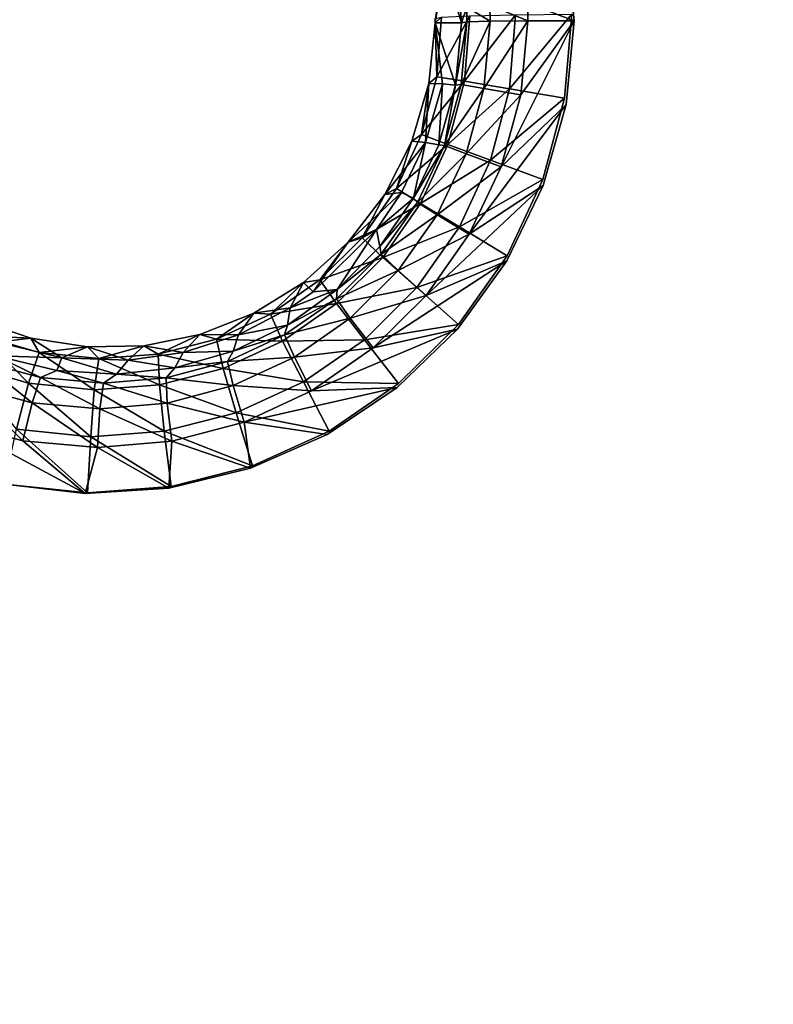
# Model space of a CAD drawing. Units: inches. Extents: x -15.2 to 14.7, y -14 to 12.4.
# Drawn here: x -6.8 to -5.1, y -4.5 to -2.3 of the extents above; entities that cross this region are included whole.
import ezdxf

# ---------------------------------------------------------------- set-up
doc = ezdxf.new("R2010")
doc.units = ezdxf.units.IN
doc.header["$MEASUREMENT"] = 0
doc.layers.add('SEAT-SEAT', color=5, linetype='Continuous')
doc.layers.add('SEAT-SUPPORT', color=5, linetype='Continuous')

msp = doc.modelspace()

# ---------------------------------------------------------------- linework, layer by layer
at = {"layer": 'SEAT-SEAT'}
for points, invisible_edges in [([(-5.562, -2.2559, 13.6353), (-5.5197, -1.4182, 13.623), (-5.5227, -2.5999, 13.6474)], 15), ([(-3.1701, -2.1267, 13.8612), (-5.5227, -2.5999, 13.6474), (-5.5197, -1.4182, 13.623)], 15), ([(-5.5568, -2.2705, 13.5767), (-5.3143, -1.5229, 13.5833), (-5.5795, -2.0433, 13.5697)], 3), ([(-5.3184, -2.9762, 13.6169), (-5.3143, -1.5229, 13.5833), (-5.5568, -2.2705, 13.5767)], 11), ([(-5.3184, -2.9762, 13.6169), (-4.1179, -2.9717, 13.7283), (-5.3143, -1.5229, 13.5833)], 15), ([(-4.1139, -1.5206, 13.6953), (-5.3143, -1.5229, 13.5833), (-4.1179, -2.9717, 13.7283)], 15), ([(-3.1711, -2.3561, 13.8663), (-5.5227, -2.5999, 13.6474), (-3.1701, -2.1267, 13.8612)], 3), ([(-5.562, -2.2559, 13.6353), (-5.5227, -2.5999, 13.6474), (-5.5779, -2.4431, 13.6384)], 3), ([(-5.5749, -2.4565, 13.5797), (-5.3184, -2.9762, 13.6169), (-5.5568, -2.2705, 13.5767)], 3), ([(-3.1234, -2.5787, 13.8767), (-5.5227, -2.5999, 13.6474), (-3.1711, -2.3561, 13.8663)], 3), ([(-5.5779, -2.4431, 13.6384), (-5.556, -2.6001, 13.6445), (-5.6265, -2.6241, 13.6389)], 3), ([(-5.5779, -2.4431, 13.6384), (-5.5227, -2.5999, 13.6474), (-5.556, -2.6001, 13.6445)], 15), ([(-5.6255, -2.6369, 13.5801), (-5.3184, -2.9762, 13.6169), (-5.5749, -2.4565, 13.5797)], 3), ([(-3.1256, -3.77, 13.914), (-5.5227, -2.5999, 13.6474), (-3.1234, -2.5787, 13.8767)], 11), ([(-5.7062, -2.7938, 13.6367), (-5.556, -2.6001, 13.6445), (-5.5227, -2.5999, 13.6474)], 15), ([(-5.7062, -2.7938, 13.6367), (-5.5227, -2.5999, 13.6474), (-5.5274, -3.7814, 13.6862)], 15), ([(-5.6265, -2.6241, 13.6389), (-5.556, -2.6001, 13.6445), (-5.7062, -2.7938, 13.6367)], 3), ([(-3.1256, -3.77, 13.914), (-5.5274, -3.7814, 13.6862), (-5.5227, -2.5999, 13.6474)], 15), ([(-5.7067, -2.8051, 13.5777), (-5.3184, -2.9762, 13.6169), (-5.6255, -2.6369, 13.5801)], 3), ([(-5.8166, -2.9571, 13.5726), (-5.3184, -2.9762, 13.6169), (-5.7067, -2.8051, 13.5777)], 3), ([(-5.5274, -3.7814, 13.6862), (-5.8145, -2.9469, 13.6318), (-5.7062, -2.7938, 13.6367)], 9), ([(-5.9508, -3.0869, 13.5649), (-5.3184, -2.9762, 13.6169), (-5.8166, -2.9571, 13.5726)], 3), ([(-5.9481, -3.0785, 13.6241), (-5.8145, -2.9469, 13.6318), (-5.6526, -3.782, 13.6752)], 14), ([(-5.6526, -3.782, 13.6752), (-5.8145, -2.9469, 13.6318), (-5.5607, -3.7815, 13.6833)], 15), ([(-5.5607, -3.7815, 13.6833), (-5.8145, -2.9469, 13.6318), (-5.5274, -3.7814, 13.6862)], 15), ([(-6.2772, -3.267, 13.5421), (-5.3252, -4.4289, 13.6723), (-5.3184, -2.9762, 13.6169)], 15), ([(-6.2772, -3.267, 13.5421), (-5.3184, -2.9762, 13.6169), (-6.1065, -3.1917, 13.5546)], 3), ([(-6.1065, -3.1917, 13.5546), (-5.3184, -2.9762, 13.6169), (-5.9508, -3.0869, 13.5649)], 3), ([(-5.3184, -2.9762, 13.6169), (-5.3252, -4.4289, 13.6723), (-4.1246, -4.4222, 13.7827)], 15), ([(-4.1246, -4.4222, 13.7827), (-4.1179, -2.9717, 13.7283), (-5.3184, -2.9762, 13.6169)], 15), ([(-5.6526, -3.782, 13.6752), (-6.1025, -3.1846, 13.614), (-5.9481, -3.0785, 13.6241)], 9), ([(-5.6526, -3.782, 13.6752), (-6.273, -3.2618, 13.6016), (-6.1025, -3.1846, 13.614)], 9), ([(-6.5265, -4.4356, 13.5669), (-5.3252, -4.4289, 13.6723), (-6.2772, -3.267, 13.5421)], 11), ([(-6.2772, -3.267, 13.5421), (-6.4594, -3.3115, 13.5276), (-6.5265, -4.4356, 13.5669)], 14), ([(-6.4541, -3.3079, 13.5873), (-6.273, -3.2618, 13.6016), (-5.6526, -3.782, 13.6752)], 14), ([(-9.656, -3.8009, 13.324), (-6.8254, -3.3021, 13.5545), (-5.6526, -3.782, 13.6752)], 15), ([(-8.7784, -4.4481, 13.3693), (-6.5265, -4.4356, 13.5669), (-6.8315, -3.3018, 13.4946)], 11), ([(-6.5265, -4.4356, 13.5669), (-6.6453, -3.3232, 13.5117), (-6.8315, -3.3018, 13.4946)], 9), ([(-5.6526, -3.782, 13.6752), (-6.8254, -3.3021, 13.5545), (-6.6401, -3.3214, 13.5714)], 9), ([(-5.6526, -3.782, 13.6752), (-6.6401, -3.3214, 13.5714), (-6.4541, -3.3079, 13.5873)], 9), ([(-6.5265, -4.4356, 13.5669), (-6.4594, -3.3115, 13.5276), (-6.6453, -3.3232, 13.5117)], 9), ([(-3.1372, -5.1829, 13.9756), (-5.5274, -3.7814, 13.6862), (-3.1256, -3.77, 13.914)], 15), ([(-5.6526, -3.782, 13.6752), (-5.6606, -5.1993, 13.7407), (-9.656, -3.8009, 13.324)], 11), ([(-5.6526, -3.782, 13.6752), (-5.5607, -3.7815, 13.6833), (-5.6606, -5.1993, 13.7407)], 15), ([(-5.6606, -5.1993, 13.7407), (-5.5607, -3.7815, 13.6833), (-5.5688, -5.1987, 13.7488)], 15), ([(-5.5355, -5.1985, 13.7517), (-5.5688, -5.1987, 13.7488), (-5.5274, -3.7814, 13.6862)], 15), ([(-5.5607, -3.7815, 13.6833), (-5.5274, -3.7814, 13.6862), (-5.5688, -5.1987, 13.7488)], 15), ([(-3.1372, -5.1829, 13.9756), (-5.5355, -5.1985, 13.7517), (-5.5274, -3.7814, 13.6862)], 15), ([(-5.6606, -5.1993, 13.7407), (-9.6641, -5.2254, 13.3895), (-9.656, -3.8009, 13.324)], 9), ([(-6.5265, -4.4356, 13.5669), (-6.5323, -5.3677, 13.6138), (-5.3252, -4.4289, 13.6723)], 15), ([(-5.3312, -5.3871, 13.7207), (-5.3252, -4.4289, 13.6723), (-6.5323, -5.3677, 13.6138)], 15), ([(-4.1246, -4.4222, 13.7827), (-5.3252, -4.4289, 13.6723), (-5.3312, -5.3871, 13.7207)], 15), ([(-4.1246, -4.4222, 13.7827), (-5.3312, -5.3871, 13.7207), (-4.1306, -5.4065, 13.8318)], 15), ([(-8.7839, -5.331, 13.4134), (-6.5323, -5.3677, 13.6138), (-6.5265, -4.4356, 13.5669)], 15), ([(-8.7839, -5.331, 13.4134), (-6.5265, -4.4356, 13.5669), (-8.7784, -4.4481, 13.3693)], 15)]:
    msp.add_3dface(points, dxfattribs=dict(at, invisible_edges=invisible_edges))
for points in [[(-5.5795, -2.0433, 13.5697), (-5.6606, -2.2313, 13.5456), (-5.5568, -2.2705, 13.5767)], [(-5.8463, -2.147, 13.2707), (-5.8661, -2.2657, 13.2727), (-5.8661, -2.2748, 13.273)], [(-5.8661, -2.2748, 13.273), (-5.8073, -2.2752, 13.2782), (-5.8463, -2.147, 13.2707)], [(-5.8463, -2.147, 13.2707), (-5.8073, -2.2752, 13.2782), (-5.8185, -2.1349, 13.2729)], [(-5.8073, -2.2752, 13.2782), (-5.796, -2.2399, 13.3841), (-5.8185, -2.1349, 13.2729)], [(-5.7439, -2.2711, 13.4793), (-5.7444, -2.2358, 13.4783), (-5.796, -2.2399, 13.3841)], [(-5.66, -2.2703, 13.5466), (-5.6606, -2.2313, 13.5456), (-5.7444, -2.2358, 13.4783)], [(-5.66, -2.2703, 13.5466), (-5.7444, -2.2358, 13.4783), (-5.7439, -2.2711, 13.4793)], [(-5.5568, -2.2705, 13.5767), (-5.6606, -2.2313, 13.5456), (-5.66, -2.2703, 13.5466)], [(-5.7956, -2.2728, 13.3851), (-5.796, -2.2399, 13.3841), (-5.8073, -2.2752, 13.2782)], [(-5.6873, -2.2573, 13.5987), (-5.701, -2.4217, 13.6016), (-5.801, -2.4049, 13.52)], [(-5.6873, -2.2573, 13.5987), (-5.801, -2.4049, 13.52), (-5.7891, -2.2596, 13.517)], [(-5.7439, -2.2711, 13.4793), (-5.796, -2.2399, 13.3841), (-5.7956, -2.2728, 13.3851)], [(-5.5779, -2.4431, 13.6384), (-5.701, -2.4217, 13.6016), (-5.562, -2.2559, 13.6353)], [(-5.562, -2.2559, 13.6353), (-5.701, -2.4217, 13.6016), (-5.6873, -2.2573, 13.5987)], [(-5.88, -2.4099, 13.2767), (-5.8502, -2.4105, 13.2791), (-5.8661, -2.2748, 13.273)], [(-5.88, -2.4099, 13.2767), (-5.8661, -2.2748, 13.273), (-5.8628, -2.3951, 13.4058)], [(-5.8519, -2.2626, 13.4025), (-5.8628, -2.3951, 13.4058), (-5.8661, -2.2748, 13.273)], [(-5.8519, -2.2626, 13.4025), (-5.8661, -2.2748, 13.273), (-5.8661, -2.2657, 13.2727)], [(-5.8661, -2.2748, 13.273), (-5.8502, -2.4105, 13.2791), (-5.8209, -2.4139, 13.2816)], [(-5.8661, -2.2748, 13.273), (-5.8209, -2.4139, 13.2816), (-5.8073, -2.2752, 13.2782)], [(-5.7891, -2.2596, 13.517), (-5.801, -2.4049, 13.52), (-5.8628, -2.3951, 13.4058)], [(-5.7891, -2.2596, 13.517), (-5.8628, -2.3951, 13.4058), (-5.8519, -2.2626, 13.4025)], [(-5.8087, -2.4124, 13.3881), (-5.7956, -2.2728, 13.3851), (-5.8209, -2.4139, 13.2816)], [(-5.8209, -2.4139, 13.2816), (-5.7956, -2.2728, 13.3851), (-5.8073, -2.2752, 13.2782)], [(-5.7578, -2.4209, 13.4822), (-5.7439, -2.2711, 13.4793), (-5.8087, -2.4124, 13.3881)], [(-5.8087, -2.4124, 13.3881), (-5.7439, -2.2711, 13.4793), (-5.7956, -2.2728, 13.3851)], [(-5.6756, -2.4354, 13.5494), (-5.66, -2.2703, 13.5466), (-5.7578, -2.4209, 13.4822)], [(-5.7578, -2.4209, 13.4822), (-5.66, -2.2703, 13.5466), (-5.7439, -2.2711, 13.4793)], [(-5.7196, -2.5958, 13.5499), (-5.5749, -2.4565, 13.5797), (-5.5568, -2.2705, 13.5767)], [(-5.7196, -2.5958, 13.5499), (-5.5568, -2.2705, 13.5767), (-5.6756, -2.4354, 13.5494)], [(-5.6756, -2.4354, 13.5494), (-5.5568, -2.2705, 13.5767), (-5.66, -2.2703, 13.5466)], [(-5.918, -2.5383, 13.2783), (-5.8877, -2.5418, 13.2807), (-5.88, -2.4099, 13.2767)], [(-5.918, -2.5383, 13.2783), (-5.88, -2.4099, 13.2767), (-5.8968, -2.5238, 13.4072)], [(-5.8968, -2.5238, 13.4072), (-5.88, -2.4099, 13.2767), (-5.8628, -2.3951, 13.4058)], [(-5.8968, -2.5238, 13.4072), (-5.8628, -2.3951, 13.4058), (-5.801, -2.4049, 13.52)], [(-5.8382, -2.5459, 13.5209), (-5.8968, -2.5238, 13.4072), (-5.801, -2.4049, 13.52)], [(-5.88, -2.4099, 13.2767), (-5.8877, -2.5418, 13.2807), (-5.8502, -2.4105, 13.2791)], [(-5.8877, -2.5418, 13.2807), (-5.8582, -2.547, 13.2831), (-5.8502, -2.4105, 13.2791)], [(-5.8582, -2.547, 13.2831), (-5.8209, -2.4139, 13.2816), (-5.8502, -2.4105, 13.2791)], [(-5.8382, -2.5459, 13.5209), (-5.801, -2.4049, 13.52), (-5.701, -2.4217, 13.6016)], [(-5.8458, -2.5481, 13.3893), (-5.8209, -2.4139, 13.2816), (-5.8582, -2.547, 13.2831)], [(-5.8087, -2.4124, 13.3881), (-5.8209, -2.4139, 13.2816), (-5.8458, -2.5481, 13.3893)], [(-5.8458, -2.5481, 13.3893), (-5.7578, -2.4209, 13.4822), (-5.8087, -2.4124, 13.3881)], [(-5.7976, -2.5665, 13.4829), (-5.7578, -2.4209, 13.4822), (-5.8458, -2.5481, 13.3893)], [(-5.7433, -2.5811, 13.6022), (-5.8382, -2.5459, 13.5209), (-5.701, -2.4217, 13.6016)], [(-5.7976, -2.5665, 13.4829), (-5.6756, -2.4354, 13.5494), (-5.7578, -2.4209, 13.4822)], [(-5.5779, -2.4431, 13.6384), (-5.7433, -2.5811, 13.6022), (-5.701, -2.4217, 13.6016)], [(-5.7196, -2.5958, 13.5499), (-5.6756, -2.4354, 13.5494), (-5.7976, -2.5665, 13.4829)], [(-5.6265, -2.6241, 13.6389), (-5.7433, -2.5811, 13.6022), (-5.5779, -2.4431, 13.6384)], [(-5.7905, -2.7459, 13.5479), (-5.6255, -2.6369, 13.5801), (-5.5749, -2.4565, 13.5797)], [(-5.7905, -2.7459, 13.5479), (-5.5749, -2.4565, 13.5797), (-5.7196, -2.5958, 13.5499)], [(-5.9786, -2.6576, 13.278), (-5.8877, -2.5418, 13.2807), (-5.918, -2.5383, 13.2783)], [(-5.9786, -2.6576, 13.278), (-5.918, -2.5383, 13.2783), (-5.9526, -2.6442, 13.4066)], [(-5.9786, -2.6576, 13.278), (-5.9415, -2.6531, 13.2804), (-5.8877, -2.5418, 13.2807)], [(-5.9526, -2.6442, 13.4066), (-5.918, -2.5383, 13.2783), (-5.8968, -2.5238, 13.4072)], [(-5.9526, -2.6442, 13.4066), (-5.8968, -2.5238, 13.4072), (-5.8382, -2.5459, 13.5209)], [(-5.9415, -2.6531, 13.2804), (-5.9147, -2.6658, 13.2826), (-5.8877, -2.5418, 13.2807)], [(-5.9147, -2.6658, 13.2826), (-5.8582, -2.547, 13.2831), (-5.8877, -2.5418, 13.2807)], [(-5.8992, -2.6775, 13.5197), (-5.9526, -2.6442, 13.4066), (-5.8382, -2.5459, 13.5209)], [(-5.8458, -2.5481, 13.3893), (-5.8582, -2.547, 13.2831), (-5.9147, -2.6658, 13.2826)], [(-5.8458, -2.5481, 13.3893), (-5.9147, -2.6658, 13.2826), (-5.9056, -2.6751, 13.3884)], [(-5.9056, -2.6751, 13.3884), (-5.7976, -2.5665, 13.4829), (-5.8458, -2.5481, 13.3893)], [(-5.8992, -2.6775, 13.5197), (-5.8382, -2.5459, 13.5209), (-5.7433, -2.5811, 13.6022)], [(-5.8617, -2.7028, 13.4815), (-5.7976, -2.5665, 13.4829), (-5.9056, -2.6751, 13.3884)], [(-5.8124, -2.7294, 13.6004), (-5.8992, -2.6775, 13.5197), (-5.7433, -2.5811, 13.6022)], [(-5.8617, -2.7028, 13.4815), (-5.7196, -2.5958, 13.5499), (-5.7976, -2.5665, 13.4829)], [(-5.6265, -2.6241, 13.6389), (-5.8124, -2.7294, 13.6004), (-5.7433, -2.5811, 13.6022)], [(-5.7905, -2.7459, 13.5479), (-5.7196, -2.5958, 13.5499), (-5.8617, -2.7028, 13.4815)], [(-5.7062, -2.7938, 13.6367), (-5.8124, -2.7294, 13.6004), (-5.6265, -2.6241, 13.6389)], [(-6.0599, -2.7637, 13.2755), (-5.9972, -2.7352, 13.2789), (-5.9415, -2.6531, 13.2804)], [(-6.0599, -2.7637, 13.2755), (-5.9415, -2.6531, 13.2804), (-5.9786, -2.6576, 13.278)], [(-6.029, -2.7535, 13.4041), (-5.9786, -2.6576, 13.278), (-5.9526, -2.6442, 13.4066)], [(-6.029, -2.7535, 13.4041), (-5.9526, -2.6442, 13.4066), (-5.8992, -2.6775, 13.5197)], [(-5.9972, -2.7352, 13.2789), (-5.9147, -2.6658, 13.2826), (-5.9415, -2.6531, 13.2804)], [(-5.8866, -2.882, 13.5436), (-5.7067, -2.8051, 13.5777), (-5.6255, -2.6369, 13.5801)], [(-5.8866, -2.882, 13.5436), (-5.6255, -2.6369, 13.5801), (-5.7905, -2.7459, 13.5479)], [(-6.0599, -2.7637, 13.2755), (-5.9786, -2.6576, 13.278), (-6.029, -2.7535, 13.4041)], [(-5.9972, -2.7352, 13.2789), (-5.9896, -2.7728, 13.2804), (-5.9147, -2.6658, 13.2826)], [(-5.9056, -2.6751, 13.3884), (-5.9147, -2.6658, 13.2826), (-5.9896, -2.7728, 13.2804)], [(-5.9829, -2.7973, 13.5163), (-6.029, -2.7535, 13.4041), (-5.8992, -2.6775, 13.5197)], [(-5.9056, -2.6751, 13.3884), (-5.9896, -2.7728, 13.2804), (-5.9867, -2.7903, 13.3854)], [(-5.9867, -2.7903, 13.3854), (-5.8617, -2.7028, 13.4815), (-5.9056, -2.6751, 13.3884)], [(-5.9829, -2.7973, 13.5163), (-5.8992, -2.6775, 13.5197), (-5.8124, -2.7294, 13.6004)], [(-5.9488, -2.8265, 13.4778), (-5.8617, -2.7028, 13.4815), (-5.9867, -2.7903, 13.3854)], [(-5.9488, -2.8265, 13.4778), (-5.7905, -2.7459, 13.5479), (-5.8617, -2.7028, 13.4815)], [(-6.1377, -2.8741, 13.2726), (-6.0846, -2.8691, 13.2761), (-5.9972, -2.7352, 13.2789)], [(-6.1377, -2.8741, 13.2726), (-5.9972, -2.7352, 13.2789), (-6.0599, -2.7637, 13.2755)], [(-6.0846, -2.8691, 13.2761), (-5.9896, -2.7728, 13.2804), (-5.9972, -2.7352, 13.2789)], [(-5.9072, -2.8646, 13.5961), (-5.9829, -2.7973, 13.5163), (-5.8124, -2.7294, 13.6004)], [(-5.7062, -2.7938, 13.6367), (-5.9072, -2.8646, 13.5961), (-5.8124, -2.7294, 13.6004)], [(-6.1231, -2.8474, 13.3996), (-6.0599, -2.7637, 13.2755), (-6.029, -2.7535, 13.4041)], [(-6.1231, -2.8474, 13.3996), (-6.029, -2.7535, 13.4041), (-5.9829, -2.7973, 13.5163)], [(-5.8866, -2.882, 13.5436), (-5.7905, -2.7459, 13.5479), (-5.9488, -2.8265, 13.4778)], [(-6.0599, -2.7637, 13.2755), (-6.1591, -2.8532, 13.2709), (-6.1377, -2.8741, 13.2726)], [(-6.1591, -2.8532, 13.2709), (-6.0599, -2.7637, 13.2755), (-6.1231, -2.8474, 13.3996)], [(-5.9867, -2.7903, 13.3854), (-5.9896, -2.7728, 13.2804), (-6.0846, -2.8691, 13.2761)], [(-6.086, -2.9002, 13.5108), (-6.1231, -2.8474, 13.3996), (-5.9829, -2.7973, 13.5163)], [(-5.9867, -2.7903, 13.3854), (-6.0846, -2.8691, 13.2761), (-6.0862, -2.8894, 13.3805)], [(-6.0862, -2.8894, 13.3805), (-5.9488, -2.8265, 13.4778), (-5.9867, -2.7903, 13.3854)], [(-6.086, -2.9002, 13.5108), (-5.9829, -2.7973, 13.5163), (-5.9072, -2.8646, 13.5961)], [(-6.0044, -2.999, 13.5369), (-5.8166, -2.9571, 13.5726), (-5.7067, -2.8051, 13.5777)], [(-6.0044, -2.999, 13.5369), (-5.7067, -2.8051, 13.5777), (-5.8866, -2.882, 13.5436)], [(-5.8145, -2.9469, 13.6318), (-5.9072, -2.8646, 13.5961), (-5.7062, -2.7938, 13.6367)], [(-6.0556, -2.9328, 13.472), (-5.9488, -2.8265, 13.4778), (-6.0862, -2.8894, 13.3805)], [(-6.0556, -2.9328, 13.472), (-5.8866, -2.882, 13.5436), (-5.9488, -2.8265, 13.4778)], [(-6.2327, -2.9237, 13.3931), (-6.1591, -2.8532, 13.2709), (-6.1231, -2.8474, 13.3996)], [(-6.2327, -2.9237, 13.3931), (-6.1231, -2.8474, 13.3996), (-6.086, -2.9002, 13.5108)], [(-6.1591, -2.8532, 13.2709), (-6.2699, -2.9217, 13.2644), (-6.1888, -2.9095, 13.2698)], [(-6.2699, -2.9217, 13.2644), (-6.1591, -2.8532, 13.2709), (-6.2327, -2.9237, 13.3931)], [(-6.1888, -2.9095, 13.2698), (-6.195, -2.948, 13.2698), (-6.0846, -2.8691, 13.2761)], [(-6.0862, -2.8894, 13.3805), (-6.0846, -2.8691, 13.2761), (-6.195, -2.948, 13.2698)], [(-6.1377, -2.8741, 13.2726), (-6.1591, -2.8532, 13.2709), (-6.1888, -2.9095, 13.2698)], [(-6.1888, -2.9095, 13.2698), (-6.0846, -2.8691, 13.2761), (-6.1377, -2.8741, 13.2726)], [(-6.0239, -2.9806, 13.5896), (-6.086, -2.9002, 13.5108), (-5.9072, -2.8646, 13.5961)], [(-5.8145, -2.9469, 13.6318), (-6.0239, -2.9806, 13.5896), (-5.9072, -2.8646, 13.5961)], [(-6.0862, -2.8894, 13.3805), (-6.195, -2.948, 13.2698), (-6.2018, -2.9701, 13.3735)], [(-6.2018, -2.9701, 13.3735), (-6.0556, -2.9328, 13.472), (-6.0862, -2.8894, 13.3805)], [(-6.0044, -2.999, 13.5369), (-5.8866, -2.882, 13.5436), (-6.0556, -2.9328, 13.472)], [(-6.3039, -2.9696, 13.2625), (-6.195, -2.948, 13.2698), (-6.1888, -2.9095, 13.2698)], [(-6.1888, -2.9095, 13.2698), (-6.2699, -2.9217, 13.2644), (-6.3039, -2.9696, 13.2625)], [(-6.2061, -2.9838, 13.5032), (-6.2327, -2.9237, 13.3931), (-6.086, -2.9002, 13.5108)], [(-6.2061, -2.9838, 13.5032), (-6.086, -2.9002, 13.5108), (-6.0239, -2.9806, 13.5896)], [(-6.7668, -2.9774, 13.2235), (-6.889, -2.9355, 13.2107), (-6.8412, -2.9861, 13.216)], [(-6.889, -2.9355, 13.2107), (-6.7668, -2.9774, 13.2235), (-6.8754, -2.9722, 13.3387)], [(-6.2699, -2.9217, 13.2644), (-6.3906, -2.9691, 13.2562), (-6.3039, -2.9696, 13.2625)], [(-6.3906, -2.9691, 13.2562), (-6.2699, -2.9217, 13.2644), (-6.3535, -2.9792, 13.3849)], [(-6.3535, -2.9792, 13.3849), (-6.2699, -2.9217, 13.2644), (-6.2327, -2.9237, 13.3931)], [(-6.3535, -2.9792, 13.3849), (-6.2327, -2.9237, 13.3931), (-6.2061, -2.9838, 13.5032)], [(-6.1798, -3.0195, 13.4642), (-6.0556, -2.9328, 13.472), (-6.2018, -2.9701, 13.3735)], [(-6.1798, -3.0195, 13.4642), (-6.0044, -2.999, 13.5369), (-6.0556, -2.9328, 13.472)], [(-6.3039, -2.9696, 13.2625), (-6.3161, -3.0063, 13.2618), (-6.195, -2.948, 13.2698)], [(-6.2018, -2.9701, 13.3735), (-6.195, -2.948, 13.2698), (-6.3161, -3.0063, 13.2618)], [(-6.1413, -3.0943, 13.528), (-5.9508, -3.0869, 13.5649), (-5.8166, -2.9571, 13.5726)], [(-6.1413, -3.0943, 13.528), (-5.8166, -2.9571, 13.5726), (-6.0044, -2.999, 13.5369)], [(-5.9481, -3.0785, 13.6241), (-6.0239, -2.9806, 13.5896), (-5.8145, -2.9469, 13.6318)], [(-6.9113, -3.0368, 13.4432), (-6.8754, -2.9722, 13.3387), (-6.7717, -3.0772, 13.457)], [(-6.8754, -2.9722, 13.3387), (-6.7668, -2.9774, 13.2235), (-6.7482, -3.009, 13.3515)], [(-6.8754, -2.9722, 13.3387), (-6.7482, -3.009, 13.3515), (-6.7717, -3.0772, 13.457)], [(-6.6977, -3.0207, 13.2303), (-6.7668, -2.9774, 13.2235), (-6.8412, -2.9861, 13.216)], [(-6.6407, -2.9968, 13.2355), (-6.7668, -2.9774, 13.2235), (-6.6977, -3.0207, 13.2303)], [(-6.7668, -2.9774, 13.2235), (-6.6407, -2.9968, 13.2355), (-6.7482, -3.009, 13.3515)], [(-6.3906, -2.9691, 13.2562), (-6.5149, -2.994, 13.2465), (-6.4275, -3.0091, 13.2535)], [(-6.5149, -2.994, 13.2465), (-6.3906, -2.9691, 13.2562), (-6.4828, -3.0127, 13.375)], [(-6.4828, -3.0127, 13.375), (-6.3906, -2.9691, 13.2562), (-6.3535, -2.9792, 13.3849)], [(-6.4828, -3.0127, 13.375), (-6.3535, -2.9792, 13.3849), (-6.3385, -3.0446, 13.4938)], [(-6.3039, -2.9696, 13.2625), (-6.3906, -2.9691, 13.2562), (-6.4275, -3.0091, 13.2535)], [(-6.4275, -3.0091, 13.2535), (-6.3161, -3.0063, 13.2618), (-6.3039, -2.9696, 13.2625)], [(-6.3385, -3.0446, 13.4938), (-6.3535, -2.9792, 13.3849), (-6.2061, -2.9838, 13.5032)], [(-6.2018, -2.9701, 13.3735), (-6.3161, -3.0063, 13.2618), (-6.329, -3.0292, 13.3647)], [(-6.329, -3.0292, 13.3647), (-6.1798, -3.0195, 13.4642), (-6.2018, -2.9701, 13.3735)], [(-6.1597, -3.0748, 13.5807), (-6.2061, -2.9838, 13.5032), (-6.0239, -2.9806, 13.5896)], [(-5.9481, -3.0785, 13.6241), (-6.1597, -3.0748, 13.5807), (-6.0239, -2.9806, 13.5896)], [(-6.8412, -2.9861, 13.216), (-6.8445, -3.0162, 13.2158), (-6.6977, -3.0207, 13.2303)], [(-6.7482, -3.009, 13.3515), (-6.6407, -2.9968, 13.2355), (-6.6151, -3.0227, 13.3638)], [(-6.5497, -3.0265, 13.2436), (-6.6407, -2.9968, 13.2355), (-6.6977, -3.0207, 13.2303)], [(-6.5149, -2.994, 13.2465), (-6.6407, -2.9968, 13.2355), (-6.5497, -3.0265, 13.2436)], [(-6.6407, -2.9968, 13.2355), (-6.5149, -2.994, 13.2465), (-6.6151, -3.0227, 13.3638)], [(-6.6151, -3.0227, 13.3638), (-6.5149, -2.994, 13.2465), (-6.4828, -3.0127, 13.375)], [(-6.4275, -3.0091, 13.2535), (-6.5149, -2.994, 13.2465), (-6.5497, -3.0265, 13.2436)], [(-6.3385, -3.0446, 13.4938), (-6.2061, -2.9838, 13.5032), (-6.1597, -3.0748, 13.5807)], [(-6.1413, -3.0943, 13.528), (-6.0044, -2.999, 13.5369), (-6.1798, -3.0195, 13.4642)], [(-6.7451, -3.0648, 13.3296), (-6.8445, -3.0162, 13.2158), (-6.8801, -3.0282, 13.3162)], [(-6.6977, -3.0207, 13.2303), (-6.8445, -3.0162, 13.2158), (-6.7084, -3.049, 13.2293)], [(-6.7451, -3.0648, 13.3296), (-6.7084, -3.049, 13.2293), (-6.8445, -3.0162, 13.2158)], [(-6.7717, -3.0772, 13.457), (-6.7482, -3.009, 13.3515), (-6.6255, -3.0923, 13.4704)], [(-6.7482, -3.009, 13.3515), (-6.6151, -3.0227, 13.3638), (-6.6255, -3.0923, 13.4704)], [(-6.6977, -3.0207, 13.2303), (-6.7084, -3.049, 13.2293), (-6.5762, -3.0572, 13.2413)], [(-6.6977, -3.0207, 13.2303), (-6.5762, -3.0572, 13.2413), (-6.5497, -3.0265, 13.2436)], [(-6.6255, -3.0923, 13.4704), (-6.6151, -3.0227, 13.3638), (-6.4803, -3.0813, 13.4827)], [(-6.6151, -3.0227, 13.3638), (-6.4828, -3.0127, 13.375), (-6.4803, -3.0813, 13.4827)], [(-6.5497, -3.0265, 13.2436), (-6.4459, -3.0432, 13.2521), (-6.4275, -3.0091, 13.2535)], [(-6.4803, -3.0813, 13.4827), (-6.4828, -3.0127, 13.375), (-6.3385, -3.0446, 13.4938)], [(-6.4275, -3.0091, 13.2535), (-6.4459, -3.0432, 13.2521), (-6.3161, -3.0063, 13.2618)], [(-6.329, -3.0292, 13.3647), (-6.3161, -3.0063, 13.2618), (-6.4459, -3.0432, 13.2521)], [(-6.3164, -3.083, 13.4545), (-6.1798, -3.0195, 13.4642), (-6.329, -3.0292, 13.3647)], [(-6.3164, -3.083, 13.4545), (-6.1413, -3.0943, 13.528), (-6.1798, -3.0195, 13.4642)], [(-6.9113, -3.0368, 13.4432), (-6.7717, -3.0772, 13.457), (-6.7987, -3.1799, 13.5281)], [(-6.9085, -3.0819, 13.4024), (-6.7634, -3.1212, 13.4166), (-6.8801, -3.0282, 13.3162)], [(-6.8801, -3.0282, 13.3162), (-6.7634, -3.1212, 13.4166), (-6.7451, -3.0648, 13.3296)], [(-6.5497, -3.0265, 13.2436), (-6.5762, -3.0572, 13.2413), (-6.4459, -3.0432, 13.2521)], [(-6.4653, -3.0655, 13.3542), (-6.4459, -3.0432, 13.2521), (-6.5762, -3.0572, 13.2413)], [(-6.4803, -3.0813, 13.4827), (-6.3385, -3.0446, 13.4938), (-6.3093, -3.1433, 13.5699)], [(-6.329, -3.0292, 13.3647), (-6.4459, -3.0432, 13.2521), (-6.4653, -3.0655, 13.3542)], [(-6.4653, -3.0655, 13.3542), (-6.3164, -3.083, 13.4545), (-6.329, -3.0292, 13.3647)], [(-6.3093, -3.1433, 13.5699), (-6.3385, -3.0446, 13.4938), (-6.1597, -3.0748, 13.5807)], [(-6.7634, -3.1212, 13.4166), (-6.6127, -3.1348, 13.4303), (-6.7451, -3.0648, 13.3296)], [(-6.6049, -3.0775, 13.3424), (-6.7084, -3.049, 13.2293), (-6.7451, -3.0648, 13.3296)], [(-6.7451, -3.0648, 13.3296), (-6.6127, -3.1348, 13.4303), (-6.6049, -3.0775, 13.3424)], [(-6.6049, -3.0775, 13.3424), (-6.5762, -3.0572, 13.2413), (-6.7084, -3.049, 13.2293)], [(-6.4653, -3.0655, 13.3542), (-6.5762, -3.0572, 13.2413), (-6.6049, -3.0775, 13.3424)], [(-6.6049, -3.0775, 13.3424), (-6.4627, -3.122, 13.443), (-6.4653, -3.0655, 13.3542)], [(-6.4627, -3.122, 13.443), (-6.3164, -3.083, 13.4545), (-6.4653, -3.0655, 13.3542)], [(-6.9085, -3.0819, 13.4024), (-6.9439, -3.1628, 13.4598), (-6.7841, -3.2061, 13.4753)], [(-6.7841, -3.2061, 13.4753), (-6.7634, -3.1212, 13.4166), (-6.9085, -3.0819, 13.4024)], [(-6.7987, -3.1799, 13.5281), (-6.7717, -3.0772, 13.457), (-6.6333, -3.1969, 13.5432)], [(-6.7717, -3.0772, 13.457), (-6.6255, -3.0923, 13.4704), (-6.6333, -3.1969, 13.5432)], [(-6.6255, -3.0923, 13.4704), (-6.4803, -3.0813, 13.4827), (-6.4694, -3.1846, 13.5572)], [(-6.6127, -3.1348, 13.4303), (-6.4627, -3.122, 13.443), (-6.6049, -3.0775, 13.3424)], [(-6.4694, -3.1846, 13.5572), (-6.4803, -3.0813, 13.4827), (-6.3093, -3.1433, 13.5699)], [(-6.4627, -3.122, 13.443), (-6.2918, -3.1641, 13.5171), (-6.3164, -3.083, 13.4545)], [(-6.2918, -3.1641, 13.5171), (-6.1413, -3.0943, 13.528), (-6.3164, -3.083, 13.4545)], [(-6.1025, -3.1846, 13.614), (-6.3093, -3.1433, 13.5699), (-6.1597, -3.0748, 13.5807)], [(-6.2918, -3.1641, 13.5171), (-6.1065, -3.1917, 13.5546), (-5.9508, -3.0869, 13.5649)], [(-6.2918, -3.1641, 13.5171), (-5.9508, -3.0869, 13.5649), (-6.1413, -3.0943, 13.528)], [(-6.1025, -3.1846, 13.614), (-6.1597, -3.0748, 13.5807), (-5.9481, -3.0785, 13.6241)], [(-6.6333, -3.1969, 13.5432), (-6.6255, -3.0923, 13.4704), (-6.4694, -3.1846, 13.5572)], [(-6.7841, -3.2061, 13.4753), (-6.6181, -3.221, 13.4904), (-6.7634, -3.1212, 13.4166)], [(-6.7634, -3.1212, 13.4166), (-6.6181, -3.221, 13.4904), (-6.6127, -3.1348, 13.4303)], [(-6.6181, -3.221, 13.4904), (-6.453, -3.2069, 13.5044), (-6.6127, -3.1348, 13.4303)], [(-6.6127, -3.1348, 13.4303), (-6.453, -3.2069, 13.5044), (-6.4627, -3.122, 13.443)], [(-6.453, -3.2069, 13.5044), (-6.2918, -3.1641, 13.5171), (-6.4627, -3.122, 13.443)], [(-6.273, -3.2618, 13.6016), (-6.4694, -3.1846, 13.5572), (-6.3093, -3.1433, 13.5699)], [(-6.273, -3.2618, 13.6016), (-6.3093, -3.1433, 13.5699), (-6.1025, -3.1846, 13.614)], [(-6.7841, -3.2061, 13.4753), (-6.9439, -3.1628, 13.4598), (-6.6453, -3.3232, 13.5117)], [(-6.8315, -3.3018, 13.4946), (-6.6453, -3.3232, 13.5117), (-6.9439, -3.1628, 13.4598)], [(-6.453, -3.2069, 13.5044), (-6.2772, -3.267, 13.5421), (-6.2918, -3.1641, 13.5171)], [(-6.2918, -3.1641, 13.5171), (-6.2772, -3.267, 13.5421), (-6.1065, -3.1917, 13.5546)], [(-6.8254, -3.3021, 13.5545), (-6.7987, -3.1799, 13.5281), (-6.6401, -3.3214, 13.5714)], [(-6.6401, -3.3214, 13.5714), (-6.7987, -3.1799, 13.5281), (-6.6333, -3.1969, 13.5432)], [(-6.6401, -3.3214, 13.5714), (-6.6333, -3.1969, 13.5432), (-6.4541, -3.3079, 13.5873)], [(-6.4541, -3.3079, 13.5873), (-6.6333, -3.1969, 13.5432), (-6.4694, -3.1846, 13.5572)], [(-6.4541, -3.3079, 13.5873), (-6.4694, -3.1846, 13.5572), (-6.273, -3.2618, 13.6016)], [(-6.7841, -3.2061, 13.4753), (-6.6453, -3.3232, 13.5117), (-6.6181, -3.221, 13.4904)], [(-6.6181, -3.221, 13.4904), (-6.6453, -3.3232, 13.5117), (-6.4594, -3.3115, 13.5276)], [(-6.6181, -3.221, 13.4904), (-6.4594, -3.3115, 13.5276), (-6.453, -3.2069, 13.5044)], [(-6.453, -3.2069, 13.5044), (-6.4594, -3.3115, 13.5276), (-6.2772, -3.267, 13.5421)]]:
    msp.add_3dface(points, dxfattribs=at)
at = {"layer": 'SEAT-SUPPORT'}
for points, invisible_edges in [([(-5.5568, -2.2705, 13.5767), (-4.1139, -1.5206, 13.6953), (-5.5795, -2.0433, 13.5697)], 3), ([(-5.5568, -2.2705, 13.5767), (-4.1179, -2.9717, 13.7283), (-4.1139, -1.5206, 13.6953)], 15), ([(-5.5749, -2.4565, 13.5797), (-4.1179, -2.9717, 13.7283), (-5.5568, -2.2705, 13.5767)], 3), ([(-5.5749, -2.4565, 13.5797), (-5.6255, -2.6369, 13.5801), (-4.1179, -2.9717, 13.7283)], 14), ([(-4.1179, -2.9717, 13.7283), (-5.6255, -2.6369, 13.5801), (-5.7067, -2.8051, 13.5777)], 9), ([(-4.1179, -2.9717, 13.7283), (-5.7067, -2.8051, 13.5777), (-5.8166, -2.9571, 13.5726)], 9), ([(-5.8166, -2.9571, 13.5726), (-5.9508, -3.0869, 13.5649), (-4.1179, -2.9717, 13.7283)], 14), ([(-6.2772, -3.267, 13.5421), (-6.4594, -3.3115, 13.5276), (-4.1179, -2.9717, 13.7283)], 14), ([(-4.1179, -2.9717, 13.7283), (-6.4594, -3.3115, 13.5276), (-4.1246, -4.4222, 13.7827)], 15), ([(-4.1179, -2.9717, 13.7283), (-6.1065, -3.1917, 13.5546), (-6.2772, -3.267, 13.5421)], 9), ([(-4.1179, -2.9717, 13.7283), (-5.9508, -3.0869, 13.5649), (-6.1065, -3.1917, 13.5546)], 9), ([(-6.8315, -3.3018, 13.4946), (-8.7784, -4.4481, 13.3693), (-6.5265, -4.4356, 13.5669)], 15), ([(-6.5265, -4.4356, 13.5669), (-6.6453, -3.3232, 13.5117), (-6.8315, -3.3018, 13.4946)], 9), ([(-6.5265, -4.4356, 13.5669), (-6.4594, -3.3115, 13.5276), (-6.6453, -3.3232, 13.5117)], 9), ([(-4.1246, -4.4222, 13.7827), (-6.4594, -3.3115, 13.5276), (-6.5265, -4.4356, 13.5669)], 15), ([(-6.5265, -4.4356, 13.5669), (-6.5323, -5.3677, 13.6138), (-4.1246, -4.4222, 13.7827)], 15), ([(-4.1246, -4.4222, 13.7827), (-6.5323, -5.3677, 13.6138), (-4.1306, -5.4065, 13.8318)], 15), ([(-6.5265, -4.4356, 13.5669), (-8.7784, -4.4481, 13.3693), (-8.7839, -5.331, 13.4134)], 9), ([(-6.5265, -4.4356, 13.5669), (-8.7839, -5.331, 13.4134), (-6.5323, -5.3677, 13.6138)], 15)]:
    msp.add_3dface(points, dxfattribs=dict(at, invisible_edges=invisible_edges))

doc.saveas('drawing.dxf')
